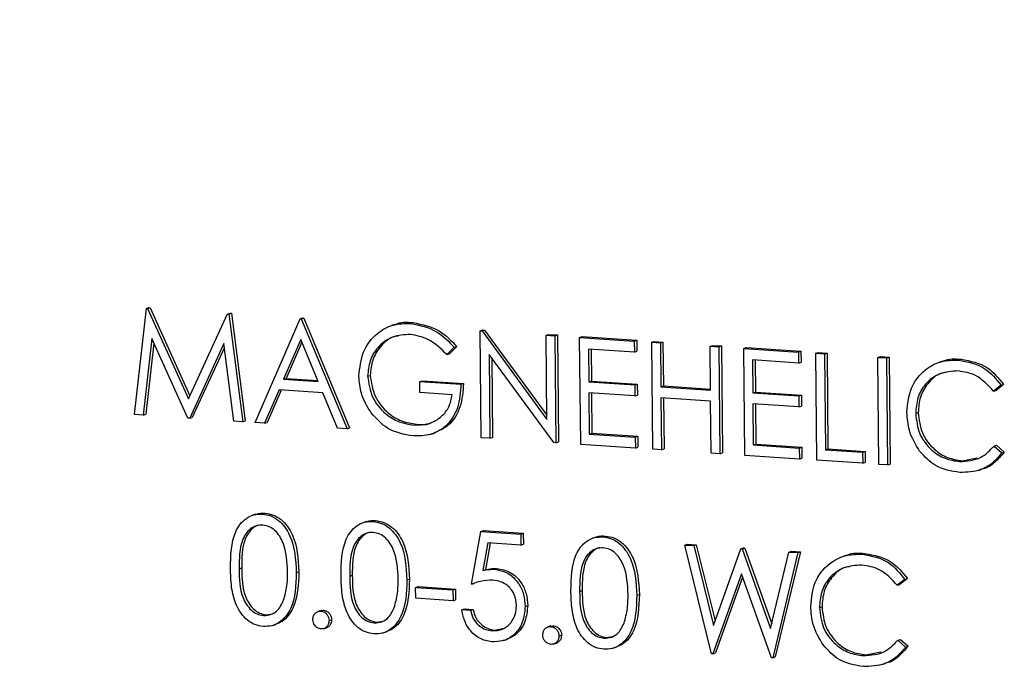
# Model space of a CAD drawing. Units: inches. Extents: x 0.3 to 10.6, y 0.4 to 8.2.
# Drawn here: x 9.2 to 9.2, y 7.5 to 7.5 of the extents above; entities that cross this region are included whole.
import ezdxf

# ---------------------------------------------------------------- set-up
doc = ezdxf.new("R2010")
doc.units = ezdxf.units.IN
doc.header["$MEASUREMENT"] = 0

msp = doc.modelspace()

# ---------------------------------------------------------------- linework, layer by layer
at = {"color": 7, "linetype": 'Continuous', "lineweight": 25}
for p, q in [((9.21948465, 7.48328299), (9.2198031, 7.4861546)), ((9.2198031, 7.4861546), (9.21987259, 7.48617674)), ((9.2198031, 7.4861546), (9.21983676, 7.48615235)), ((9.21983676, 7.48615235), (9.21990625, 7.48617449)), ((9.21983676, 7.48615235), (9.22094285, 7.48370467)), ((9.21987259, 7.48617674), (9.21990625, 7.48617449)), ((9.21990625, 7.48617449), (9.2209829, 7.48379194)), ((9.22094285, 7.48370467), (9.22200052, 7.48600759)), ((9.22200052, 7.48600759), (9.22207001, 7.48602973)), ((9.22200052, 7.48600759), (9.22203467, 7.4860053)), ((9.22203467, 7.4860053), (9.22210416, 7.48602745)), ((9.22203467, 7.4860053), (9.22241103, 7.48308721)), ((9.22207001, 7.48602973), (9.22210416, 7.48602745)), ((9.22210416, 7.48602745), (9.22248052, 7.48310935)), ((9.2227474, 7.4830647), (9.22396405, 7.48587623)), ((9.22396405, 7.48587623), (9.22403354, 7.48589837)), ((9.22396405, 7.48587623), (9.22399767, 7.48587398)), ((9.22399767, 7.48587398), (9.22406716, 7.48589612)), ((9.22399767, 7.48587398), (9.2252365, 7.48289818)), ((9.22403354, 7.48589837), (9.22406716, 7.48589612)), ((9.22406716, 7.48589612), (9.22530599, 7.48292032)), ((9.22652865, 7.48571822), (9.22644174, 7.48569053)), ((9.22695541, 7.48575027), (9.2270249, 7.48577242)), ((9.22884134, 7.48554992), (9.22891083, 7.48557207)), ((9.22886924, 7.48265514), (9.22884134, 7.48554992)), ((9.22884134, 7.48554992), (9.22889073, 7.48554662)), ((9.22889073, 7.48554662), (9.22896022, 7.48556876)), ((9.22889073, 7.48554662), (9.23064603, 7.48315229)), ((9.22891083, 7.48557207), (9.22896022, 7.48556876)), ((9.22896022, 7.48556876), (9.23064486, 7.48327081)), ((9.21995227, 7.48533794), (9.21972169, 7.48326713)), ((9.22092313, 7.48318675), (9.21995227, 7.48533794)), ((9.22398367, 7.48531105), (9.22351922, 7.48423699)), ((9.22445682, 7.48417427), (9.22398367, 7.48531105)), ((9.23062407, 7.48543066), (9.23069356, 7.4854528)), ((9.23062407, 7.48543066), (9.23085951, 7.4854149)), ((9.23064603, 7.48315229), (9.23062407, 7.48543066)), ((9.23069356, 7.4854528), (9.230929, 7.48543705)), ((9.23085951, 7.4854149), (9.230929, 7.48543705)), ((9.23085951, 7.4854149), (9.23088741, 7.48252012)), ((9.230929, 7.48543705), (9.2309569, 7.48254226)), ((9.23153225, 7.4853699), (9.23160174, 7.48539204)), ((9.23153225, 7.4853699), (9.23301227, 7.48527088)), ((9.23156015, 7.48247511), (9.23153225, 7.4853699)), ((9.23160174, 7.48539204), (9.23308176, 7.48529302)), ((9.23301227, 7.48527088), (9.23308176, 7.48529302)), ((9.23301227, 7.48527088), (9.23301513, 7.48497398)), ((9.23308176, 7.48529302), (9.23308462, 7.48499612)), ((9.22000603, 7.48521878), (9.21979118, 7.48328927)), ((9.22190324, 7.48520278), (9.22097622, 7.4831832)), ((9.22191622, 7.48510188), (9.22104571, 7.48320534)), ((9.22217454, 7.48310303), (9.22190324, 7.48520278)), ((9.22401304, 7.48524042), (9.22358871, 7.48425913)), ((9.22813974, 7.48510312), (9.22793996, 7.48490554)), ((9.22820923, 7.48512526), (9.22800945, 7.48492769)), ((9.22813974, 7.48510312), (9.22820923, 7.48512526)), ((9.23301513, 7.48497398), (9.23177058, 7.48505724)), ((9.23177058, 7.48505724), (9.23177916, 7.48416654)), ((9.23184033, 7.48505257), (9.23184865, 7.48418868)), ((9.23348317, 7.48523938), (9.23355266, 7.48526152)), ((9.23348317, 7.48523938), (9.23371864, 7.48522362)), ((9.23351107, 7.48234459), (9.23348317, 7.48523938)), ((9.23355266, 7.48526152), (9.23378813, 7.48524577)), ((9.23371864, 7.48522362), (9.23378813, 7.48524577)), ((9.23371864, 7.48522362), (9.23373008, 7.48403602)), ((9.23378813, 7.48524577), (9.23379957, 7.48405816)), ((9.23506409, 7.48513361), (9.23513358, 7.48515575)), ((9.23507554, 7.483946), (9.23506409, 7.48513361)), ((9.23506409, 7.48513361), (9.23529952, 7.48511786)), ((9.23513358, 7.48515575), (9.23536901, 7.48514)), ((9.23529952, 7.48511786), (9.23536901, 7.48514)), ((9.23529952, 7.48511786), (9.23532743, 7.48222307)), ((9.23536901, 7.48514), (9.23539692, 7.48224521)), ((9.23597227, 7.48507285), (9.23604176, 7.48509499)), ((9.23597227, 7.48507285), (9.23745229, 7.48497383)), ((9.23600017, 7.48217806), (9.23597227, 7.48507285)), ((9.23604176, 7.48509499), (9.23752178, 7.48499598)), ((9.22793996, 7.48490554), (9.22800945, 7.48492769)), ((9.23083382, 7.4825237), (9.22908277, 7.48491253)), ((9.22908277, 7.48491253), (9.22910468, 7.48263939)), ((9.2291534, 7.48481614), (9.22917417, 7.48266153)), ((9.23301513, 7.48497398), (9.23308462, 7.48499612)), ((9.23745515, 7.48467693), (9.2362106, 7.4847602)), ((9.2362106, 7.4847602), (9.23621918, 7.48386949)), ((9.23628035, 7.48475552), (9.23628867, 7.48389163)), ((9.23745229, 7.48497383), (9.23752178, 7.48499598)), ((9.23745229, 7.48497383), (9.23745515, 7.48467693)), ((9.23752178, 7.48499598), (9.23752464, 7.48469908)), ((9.23792319, 7.48494233), (9.23799268, 7.48496447)), ((9.23792319, 7.48494233), (9.23815865, 7.48492658)), ((9.23795109, 7.48204754), (9.23792319, 7.48494233)), ((9.23799268, 7.48496447), (9.23822814, 7.48494872)), ((9.23815865, 7.48492658), (9.23822814, 7.48494872)), ((9.23815865, 7.48492658), (9.23818369, 7.48232869)), ((9.23822814, 7.48494872), (9.23825318, 7.48235083)), ((9.23960501, 7.48482981), (9.2396745, 7.48485195)), ((9.23960501, 7.48482981), (9.23984045, 7.48481406)), ((9.23963291, 7.48193503), (9.23960501, 7.48482981)), ((9.2396745, 7.48485195), (9.23990994, 7.4848362)), ((9.23984045, 7.48481406), (9.23990994, 7.4848362)), ((9.23984045, 7.48481406), (9.23986835, 7.48191927)), ((9.23990994, 7.4848362), (9.23993784, 7.48194142)), ((9.2417896, 7.48475784), (9.24185909, 7.48477998)), ((9.23745515, 7.48467693), (9.23752464, 7.48469908)), ((9.24136036, 7.48472762), (9.24127345, 7.48469993)), ((9.22351922, 7.48423699), (9.22358871, 7.48425913)), ((9.22351922, 7.48423699), (9.22445682, 7.48417427)), ((9.22358871, 7.48425913), (9.22444534, 7.48420182)), ((9.22579423, 7.48432007), (9.22586372, 7.48434221)), ((9.22339435, 7.48394864), (9.22300441, 7.48304751)), ((9.22345258, 7.48394473), (9.2230739, 7.48306965)), ((9.22458374, 7.48386907), (9.22339435, 7.48394864)), ((9.22720745, 7.48417569), (9.22727694, 7.48419783)), ((9.22721031, 7.48387879), (9.22720745, 7.48417569)), ((9.22720745, 7.48417569), (9.22831747, 7.48410142)), ((9.22727694, 7.48419783), (9.22838696, 7.48412357)), ((9.22831747, 7.48410142), (9.22838696, 7.48412357)), ((9.23177916, 7.48416654), (9.23184865, 7.48418868)), ((9.23177916, 7.48416654), (9.23302371, 7.48408328)), ((9.23184865, 7.48418868), (9.2330932, 7.48410542)), ((9.23302371, 7.48408328), (9.2330932, 7.48410542)), ((9.23302371, 7.48408328), (9.23302658, 7.48378637)), ((9.2330932, 7.48410542), (9.23309607, 7.48380852)), ((9.23373008, 7.48403602), (9.23379957, 7.48405816)), ((9.23373008, 7.48403602), (9.23507554, 7.483946)), ((9.23379957, 7.48405816), (9.23507525, 7.48397281)), ((9.24294013, 7.48407586), (9.24273579, 7.48391567)), ((9.24273579, 7.48391567), (9.24280528, 7.48393782)), ((9.24300962, 7.484098), (9.24280528, 7.48393782)), ((9.24294013, 7.48407586), (9.24300962, 7.484098)), ((9.22498054, 7.4829153), (9.22458374, 7.48386907)), ((9.22808486, 7.48382028), (9.22721031, 7.48387879)), ((9.23302658, 7.48378637), (9.23178203, 7.48386964)), ((9.23178203, 7.48386964), (9.23179276, 7.48275626)), ((9.23185177, 7.48386496), (9.23186225, 7.4827784)), ((9.23302658, 7.48378637), (9.23309607, 7.48380852)), ((9.2350784, 7.4836491), (9.23373294, 7.48373912)), ((9.23373294, 7.48373912), (9.23374654, 7.48232884)), ((9.23380269, 7.48373444), (9.23381603, 7.48235098)), ((9.23621918, 7.48386949), (9.23628867, 7.48389163)), ((9.23621918, 7.48386949), (9.23746373, 7.48378623)), ((9.23628867, 7.48389163), (9.23753322, 7.48380837)), ((9.23746373, 7.48378623), (9.23753322, 7.48380837)), ((9.23746373, 7.48378623), (9.23746659, 7.48348933)), ((9.23753322, 7.48380837), (9.23753608, 7.48351147)), ((9.23509199, 7.48223882), (9.2350784, 7.4836491)), ((9.23746659, 7.48348933), (9.23622204, 7.48357259)), ((9.23622204, 7.48357259), (9.23623277, 7.48245921)), ((9.23629179, 7.48356791), (9.23630226, 7.48248135)), ((9.23746659, 7.48348933), (9.23753608, 7.48351147)), ((9.21972169, 7.48326713), (9.21948465, 7.48328299)), ((9.21972169, 7.48326713), (9.21979118, 7.48328927)), ((9.22097622, 7.4831832), (9.22092313, 7.48318675)), ((9.22097622, 7.4831832), (9.22104571, 7.48320534)), ((9.24062807, 7.48331201), (9.24069756, 7.48333415)), ((9.22241103, 7.48308721), (9.22217454, 7.48310303)), ((9.22241103, 7.48308721), (9.22248052, 7.48310935)), ((9.22300441, 7.48304751), (9.2227474, 7.4830647)), ((9.22300441, 7.48304751), (9.2230739, 7.48306965)), ((9.2252365, 7.48289818), (9.22498054, 7.4829153)), ((9.2252365, 7.48289818), (9.22530599, 7.48292032)), ((9.22704966, 7.4829994), (9.22711915, 7.48302155)), ((9.22751579, 7.48275301), (9.22760271, 7.48278071)), ((9.22910468, 7.48263939), (9.22886924, 7.48265514)), ((9.22910468, 7.48263939), (9.22917417, 7.48266153)), ((9.23179276, 7.48275626), (9.23186225, 7.4827784)), ((9.23179276, 7.48275626), (9.23303731, 7.48267299)), ((9.23186225, 7.4827784), (9.2331068, 7.48269514)), ((9.23303731, 7.48267299), (9.2331068, 7.48269514)), ((9.23303731, 7.48267299), (9.23304017, 7.48237609)), ((9.2331068, 7.48269514), (9.23310966, 7.48239824)), ((9.23088741, 7.48252012), (9.23083382, 7.4825237)), ((9.23088741, 7.48252012), (9.2309569, 7.48254226)), ((9.23304017, 7.48237609), (9.23156015, 7.48247511)), ((9.23304017, 7.48237609), (9.23310966, 7.48239824)), ((9.23374654, 7.48232884), (9.23351107, 7.48234459)), ((9.23374654, 7.48232884), (9.23381603, 7.48235098)), ((9.23623277, 7.48245921), (9.23630226, 7.48248135)), ((9.23623277, 7.48245921), (9.23747732, 7.48237595)), ((9.23630226, 7.48248135), (9.23754681, 7.48239809)), ((9.23747732, 7.48237595), (9.23754681, 7.48239809)), ((9.23747732, 7.48237595), (9.23748019, 7.48207905)), ((9.23754681, 7.48239809), (9.23754968, 7.48210119)), ((9.23818369, 7.48232869), (9.23825318, 7.48235083)), ((9.23825318, 7.48235083), (9.23926227, 7.48228332)), ((9.2427501, 7.48243117), (9.24281959, 7.48245331)), ((9.2427501, 7.48243117), (9.24295777, 7.48224516)), ((9.24281959, 7.48245331), (9.24302726, 7.4822673)), ((9.23532743, 7.48222307), (9.23509199, 7.48223882)), ((9.23532743, 7.48222307), (9.23539692, 7.48224521)), ((9.23748019, 7.48207905), (9.23600017, 7.48217806)), ((9.23748019, 7.48207905), (9.23754968, 7.48210119)), ((9.23818369, 7.48232869), (9.23919278, 7.48226118)), ((9.23919278, 7.48226118), (9.23926227, 7.48228332)), ((9.23919278, 7.48226118), (9.23919564, 7.48196428)), ((9.23926227, 7.48228332), (9.23926513, 7.48198642)), ((9.24188713, 7.48203354), (9.2422883, 7.4821147)), ((9.24295777, 7.48224516), (9.24302726, 7.4822673)), ((9.23919564, 7.48196428), (9.23795109, 7.48204754)), ((9.23919564, 7.48196428), (9.23926513, 7.48198642)), ((9.23986835, 7.48191927), (9.23963291, 7.48193503)), ((9.23986835, 7.48191927), (9.23993784, 7.48194142)), ((9.24181764, 7.48201139), (9.24188713, 7.48203354)), ((9.24231808, 7.48176808), (9.24240499, 7.48179578)), ((9.2227638, 7.48058438), (9.22267689, 7.48055669)), ((9.22294195, 7.48058981), (9.22301144, 7.48061195)), ((9.22575743, 7.4803841), (9.22567052, 7.48035641)), ((9.22593561, 7.48038953), (9.2260051, 7.48041167)), ((9.2286049, 7.47869031), (9.22886004, 7.4801197)), ((9.22886004, 7.4801197), (9.22892953, 7.48014184)), ((9.22886004, 7.4801197), (9.22993644, 7.48004769)), ((9.22892953, 7.48014184), (9.23000593, 7.48006983)), ((9.22993644, 7.48004769), (9.23000593, 7.48006983)), ((9.22993644, 7.48004769), (9.2299393, 7.47975079)), ((9.23000593, 7.48006983), (9.23000879, 7.47977293)), ((9.23198018, 7.47996779), (9.23189327, 7.4799401)), ((9.23215833, 7.47997322), (9.23222782, 7.47999536)), ((9.22904685, 7.4798105), (9.22891283, 7.47905856)), ((9.22911164, 7.47980615), (9.22898232, 7.47908071)), ((9.2299393, 7.47975079), (9.22904685, 7.4798105)), ((9.2299393, 7.47975079), (9.23000879, 7.47977293)), ((9.23437643, 7.47975065), (9.23444592, 7.47977279)), ((9.23437643, 7.47975065), (9.23461977, 7.47973437)), ((9.23510229, 7.47680916), (9.23437643, 7.47975065)), ((9.23444592, 7.47977279), (9.23468926, 7.47975651)), ((9.23461977, 7.47973437), (9.23468926, 7.47975651)), ((9.23461977, 7.47973437), (9.23515372, 7.47757705)), ((9.23468926, 7.47975651), (9.23519808, 7.47770075)), ((9.23589693, 7.47964892), (9.23596642, 7.47967106)), ((9.23593108, 7.47964664), (9.23600057, 7.47966878)), ((9.23596642, 7.47967106), (9.23600057, 7.47966878)), ((9.23600057, 7.47966878), (9.23673189, 7.47761799)), ((9.23515372, 7.47757705), (9.23589693, 7.47964892)), ((9.23589693, 7.47964892), (9.23593108, 7.47964664)), ((9.23593108, 7.47964664), (9.23670085, 7.47748803)), ((9.23670085, 7.47748803), (9.23719664, 7.47956197)), ((9.23743736, 7.47954586), (9.23675785, 7.4766984)), ((9.23750685, 7.479568), (9.23682734, 7.47672055)), ((9.23719664, 7.47956197), (9.23726613, 7.47958411)), ((9.23719664, 7.47956197), (9.23743736, 7.47954586)), ((9.23726613, 7.47958411), (9.23750685, 7.479568)), ((9.23743736, 7.47954586), (9.23750685, 7.479568)), ((9.23875543, 7.47947293), (9.23866852, 7.47944523)), ((9.23918467, 7.47950314), (9.23925416, 7.47952528)), ((9.22231491, 7.47911113), (9.2223844, 7.47913327)), ((9.22386218, 7.47900645), (9.22393167, 7.47902859)), ((9.22530853, 7.47891085), (9.22537802, 7.47893299)), ((9.22891283, 7.47905856), (9.22898232, 7.47908071)), ((9.22922131, 7.47909414), (9.2292908, 7.47911628)), ((9.23591347, 7.47896747), (9.23513594, 7.47680691)), ((9.2359441, 7.47888169), (9.23520543, 7.47682905)), ((9.23672419, 7.47670066), (9.23591347, 7.47896747)), ((9.22685584, 7.47880617), (9.22692533, 7.47882831)), ((9.22709305, 7.47860602), (9.22716254, 7.47862816)), ((9.22709305, 7.47860602), (9.22810217, 7.4785385)), ((9.22709591, 7.47830912), (9.22709305, 7.47860602)), ((9.22716254, 7.47862816), (9.22817166, 7.47856065)), ((9.2286049, 7.47869031), (9.22867439, 7.47871245)), ((9.2403352, 7.47882116), (9.24013087, 7.47866098)), ((9.24013087, 7.47866098), (9.24020036, 7.47868312)), ((9.24040469, 7.4788433), (9.24020036, 7.47868312)), ((9.2403352, 7.47882116), (9.24040469, 7.4788433)), ((9.22810217, 7.4785385), (9.22817166, 7.47856065)), ((9.22810217, 7.4785385), (9.22810503, 7.4782416)), ((9.22817166, 7.47856065), (9.22817452, 7.47826374)), ((9.23153128, 7.47849453), (9.23160077, 7.47851667)), ((9.23307859, 7.47838985), (9.23314808, 7.478412)), ((9.22810503, 7.4782416), (9.22709591, 7.47830912)), ((9.22810503, 7.4782416), (9.22817452, 7.47826374)), ((9.23005613, 7.47809194), (9.23012562, 7.47811409)), ((9.23802315, 7.47805732), (9.23809264, 7.47807946)), ((9.2229763, 7.47784295), (9.22304579, 7.47786509)), ((9.22304579, 7.47786509), (9.22321662, 7.4778927)), ((9.22453224, 7.47797821), (9.22444533, 7.47795052)), ((9.22452356, 7.47797533), (9.22459722, 7.47798383)), ((9.22452773, 7.47796169), (9.22459722, 7.47798383)), ((9.22834261, 7.47800318), (9.2284121, 7.47802532)), ((9.22834261, 7.47800318), (9.22857808, 7.47798742)), ((9.2284121, 7.47802532), (9.22864757, 7.47800957)), ((9.22857808, 7.47798742), (9.22864757, 7.47800957)), ((9.22321763, 7.4775728), (9.22330454, 7.4776005)), ((9.22474871, 7.47770583), (9.2248182, 7.47772797)), ((9.22596996, 7.47764267), (9.22603945, 7.47766481)), ((9.22603945, 7.47766481), (9.22621025, 7.47769242)), ((9.23075499, 7.4775619), (9.23066808, 7.4775342)), ((9.23074628, 7.47755902), (9.23081997, 7.47756752)), ((9.23075048, 7.47754538), (9.23081997, 7.47756752)), ((9.22459588, 7.4774846), (9.22468279, 7.47751229)), ((9.22621128, 7.47737252), (9.2262982, 7.47740022)), ((9.22916175, 7.47742913), (9.22923124, 7.47745127)), ((9.22923124, 7.47745127), (9.22945061, 7.47748849)), ((9.23097146, 7.47728951), (9.23104095, 7.47731166)), ((9.2322622, 7.47724849), (9.232433, 7.47727611)), ((9.22947028, 7.4771653), (9.2295572, 7.47719299)), ((9.23081863, 7.47706828), (9.23090554, 7.47709598)), ((9.23219271, 7.47722635), (9.2322622, 7.47724849)), ((9.24014517, 7.47717647), (9.24021466, 7.47719861)), ((9.24014517, 7.47717647), (9.24035285, 7.47699046)), ((9.24021466, 7.47719861), (9.24042234, 7.47701261)), ((9.24035285, 7.47699046), (9.24042234, 7.47701261)), ((9.23243403, 7.47695621), (9.23252095, 7.4769839)), ((9.23513594, 7.47680691), (9.23510229, 7.47680916)), ((9.23513594, 7.47680691), (9.23520543, 7.47682905)), ((9.23921272, 7.4767567), (9.23928221, 7.47677884)), ((9.23928221, 7.47677884), (9.23968337, 7.47686001)), ((9.23675785, 7.4766984), (9.23672419, 7.47670066)), ((9.23675785, 7.4766984), (9.23682734, 7.47672055)), ((9.23971315, 7.47651339), (9.23980006, 7.47654108))]:
    msp.add_line(p, q, dxfattribs=at)
for points, knots in [([(9.21061081, 7.52653141), (9.2106022, 7.52652527), (9.20994153, 7.52605442), (9.20872525, 7.5249715), (9.20698249, 7.52327946), (9.20537834, 7.52142484), (9.20390503, 7.51944226), (9.20257484, 7.51733533), (9.20139362, 7.51511701), (9.2003679, 7.51279842), (9.19950319, 7.51039192), (9.19880401, 7.50791019), (9.19827416, 7.50536636), (9.19791639, 7.50277384), (9.19773268, 7.50014634), (9.19772398, 7.49749778), (9.19789035, 7.49484211), (9.198231, 7.49219341), (9.19874391, 7.48956558), (9.19942669, 7.48697256), (9.20027557, 7.484428), (9.20128619, 7.48194537), (9.20245313, 7.47953772), (9.20377044, 7.47721787), (9.20523105, 7.47499801), (9.20682741, 7.47288995), (9.20855102, 7.47090482), (9.21039292, 7.46905322), (9.21234327, 7.46734492), (9.21439185, 7.46578913), (9.21652775, 7.46439397), (9.21873966, 7.46316712), (9.2210158, 7.46211461), (9.22334404, 7.46124345), (9.225712, 7.46055312), (9.22810687, 7.46006617), (9.22993163, 7.4597998), (9.23095276, 7.45975867), (9.23117055, 7.45974989)], [0, 0, 0, 0, 0.000383575, 0.029445073, 0.058518174, 0.087604489, 0.116705022, 0.145819517, 0.174948276, 0.204090304, 0.233244378, 0.262409315, 0.291583969, 0.32076667, 0.349956313, 0.37915166, 0.408351764, 0.437555575, 0.466762469, 0.495971896, 0.52518308, 0.554395454, 0.58360833, 0.612821278, 0.642033557, 0.671244199, 0.70045261, 0.729657675, 0.758857755, 0.788052022, 0.817238105, 0.846415484, 0.875581486, 0.904734791, 0.933874519, 0.962998956, 0.992108271, 1, 1, 1, 1]), ([(9.22555891, 7.48432422), (9.22558258, 7.48454938), (9.22562991, 7.48499962), (9.2260025, 7.48548327), (9.22647024, 7.48573966), (9.22679363, 7.48574673), (9.22695541, 7.48575027)], [0, 0, 0, 0, 0.27958685, 0.55906509, 0.77940722, 1, 1, 1, 1]), ([(9.22652242, 7.48571029), (9.22653119, 7.48571506), (9.22668018, 7.4857962), (9.22685777, 7.48578394), (9.2270249, 7.48577242)], [0, 0, 0, 0, 0.05886975, 1, 1, 1, 1]), ([(9.22695541, 7.48575027), (9.22720545, 7.48569927), (9.22765307, 7.48560796), (9.2279907, 7.48525772), (9.22813974, 7.48510312)], [0, 0, 0, 0, 0.55857592, 1, 1, 1, 1]), ([(9.2270249, 7.48577242), (9.22727494, 7.48572141), (9.22772256, 7.4856301), (9.22806019, 7.48527986), (9.22820923, 7.48512526)], [0, 0, 0, 0, 0.55857592, 1, 1, 1, 1]), ([(9.22695039, 7.4854539), (9.22678465, 7.4854427), (9.22645325, 7.48542032), (9.22606864, 7.48513722), (9.2258343, 7.48474929), (9.22580758, 7.48446311), (9.22579423, 7.48432007)], [0, 0, 0, 0, 0.279847589, 0.559559173, 0.779849069, 1, 1, 1, 1]), ([(9.22662787, 7.48541214), (9.22659713, 7.48540813), (9.2264038, 7.48538293), (9.22614034, 7.48515217), (9.22590329, 7.48477304), (9.22587691, 7.48448579), (9.22586372, 7.48434221)], [0, 0, 0, 0, 0.068413, 0.43024706, 0.71521341, 1, 1, 1, 1]), ([(9.22793996, 7.48490554), (9.22777633, 7.48506361), (9.22748404, 7.48534596), (9.22711349, 7.48542091), (9.22695039, 7.4854539)], [0, 0, 0, 0, 0.55984001, 1, 1, 1, 1]), ([(9.24039242, 7.48334748), (9.2404142, 7.48357277), (9.24045776, 7.48402341), (9.24084108, 7.48449442), (9.24130552, 7.48475066), (9.24162816, 7.48475544), (9.2417896, 7.48475784)], [0, 0, 0, 0, 0.27951427, 0.55908296, 0.77938287, 1, 1, 1, 1]), ([(9.24135446, 7.484719), (9.2413644, 7.48472438), (9.24151421, 7.48480558), (9.24169256, 7.48479234), (9.24185909, 7.48477998)], [0, 0, 0, 0, 0.06633648, 1, 1, 1, 1]), ([(9.2417896, 7.48475784), (9.2420418, 7.48471023), (9.24249255, 7.48462515), (9.24280327, 7.48424382), (9.24294013, 7.48407586)], [0, 0, 0, 0, 0.55952987, 1, 1, 1, 1]), ([(9.24185909, 7.48477998), (9.24211129, 7.48473237), (9.24256204, 7.48464729), (9.24287276, 7.48426596), (9.24300962, 7.484098)], [0, 0, 0, 0, 0.55952987, 1, 1, 1, 1]), ([(9.22588994, 7.48332734), (9.22578479, 7.48349978), (9.22559679, 7.48380809), (9.22557049, 7.48416635), (9.22555891, 7.48432422)], [0, 0, 0, 0, 0.559314515, 1, 1, 1, 1]), ([(9.22579423, 7.48432007), (9.22582292, 7.48412691), (9.22588033, 7.48374025), (9.22623241, 7.48331245), (9.22663904, 7.4830627), (9.22691276, 7.48302051), (9.22704966, 7.4829994)], [0, 0, 0, 0, 0.27906217, 0.558593, 0.77923565, 1, 1, 1, 1]), ([(9.22586372, 7.48434221), (9.22589241, 7.48414905), (9.22594982, 7.4837624), (9.2263019, 7.48333459), (9.22670853, 7.48308485), (9.22698225, 7.48304265), (9.22711915, 7.48302155)], [0, 0, 0, 0, 0.27906217, 0.558593, 0.77923565, 1, 1, 1, 1]), ([(9.24177775, 7.48446192), (9.2416104, 7.48445198), (9.24127582, 7.48443211), (9.24088817, 7.48414406), (9.24065966, 7.48374645), (9.2406386, 7.48345686), (9.24062807, 7.48331201)], [0, 0, 0, 0, 0.279860085, 0.559520888, 0.779686627, 1, 1, 1, 1]), ([(9.24143758, 7.48441978), (9.24141126, 7.48441642), (9.24122103, 7.48439215), (9.24096005, 7.48415829), (9.24072861, 7.48377037), (9.24070792, 7.48347959), (9.24069756, 7.48333415)], [0, 0, 0, 0, 0.05868335, 0.42423644, 0.71202173, 1, 1, 1, 1]), ([(9.24273579, 7.48391567), (9.24258237, 7.48408176), (9.24230763, 7.48437918), (9.24194006, 7.48443658), (9.24177775, 7.48446192)], [0, 0, 0, 0, 0.5584241, 1, 1, 1, 1]), ([(9.22831747, 7.48410142), (9.22830341, 7.48388392), (9.22827535, 7.48344995), (9.22794836, 7.482956), (9.22749759, 7.48270782), (9.22718737, 7.48270519), (9.22703203, 7.48270387)], [0, 0, 0, 0, 0.28035135, 0.55936303, 0.7793615, 1, 1, 1, 1]), ([(9.22838696, 7.48412357), (9.22837251, 7.48390744), (9.22834368, 7.48347623), (9.22802925, 7.48297454), (9.22772055, 7.48284088), (9.22759068, 7.48278466)], [0, 0, 0, 0, 0.3679199, 0.73408167, 1, 1, 1, 1]), ([(9.22704966, 7.4829994), (9.22718493, 7.48300179), (9.22745518, 7.48300655), (9.22778552, 7.4831996), (9.22801297, 7.48348169), (9.2280609, 7.48370741), (9.22808486, 7.48382028)], [0, 0, 0, 0, 0.28026001, 0.55990923, 0.77994729, 1, 1, 1, 1]), ([(9.22703203, 7.48270387), (9.22678675, 7.48274492), (9.22634844, 7.48281826), (9.22603012, 7.48317169), (9.22588994, 7.48332734)], [0, 0, 0, 0, 0.55960293, 1, 1, 1, 1]), ([(9.24073506, 7.48229302), (9.24062483, 7.48247561), (9.24042764, 7.48280223), (9.2404032, 7.48318062), (9.24039242, 7.48334748)], [0, 0, 0, 0, 0.55903154, 1, 1, 1, 1]), ([(9.24062807, 7.48331201), (9.24064988, 7.48312343), (9.24069351, 7.48274624), (9.24102614, 7.48232062), (9.24141811, 7.48206895), (9.2416844, 7.48203059), (9.24181764, 7.48201139)], [0, 0, 0, 0, 0.27943746, 0.55892701, 0.77929663, 1, 1, 1, 1]), ([(9.24069756, 7.48333415), (9.24071937, 7.48314558), (9.240763, 7.48276838), (9.24109563, 7.48234276), (9.2414876, 7.48209109), (9.24175389, 7.48205273), (9.24188713, 7.48203354)], [0, 0, 0, 0, 0.27943746, 0.55892701, 0.77929663, 1, 1, 1, 1]), ([(9.22711915, 7.48302155), (9.22725979, 7.48300965), (9.22740419, 7.48299743), (9.22752287, 7.48306573), (9.22752597, 7.48306751)], [0, 0, 0, 0, 0.97392469, 1, 1, 1, 1]), ([(9.24181764, 7.48201139), (9.24202026, 7.48202513), (9.24238286, 7.48204972), (9.24263767, 7.48231439), (9.2427501, 7.48243117)], [0, 0, 0, 0, 0.55878139, 1, 1, 1, 1]), ([(9.24182208, 7.48171439), (9.24158981, 7.48175159), (9.24117489, 7.48181805), (9.24086949, 7.48214785), (9.24073506, 7.48229302)], [0, 0, 0, 0, 0.5598075, 1, 1, 1, 1]), ([(9.24295777, 7.48224516), (9.24287787, 7.48214834), (9.24271805, 7.48195472), (9.24233139, 7.48173474), (9.24201512, 7.4817221), (9.24182208, 7.48171439)], [0, 0, 0, 0, 0.28040127, 0.56078584, 1, 1, 1, 1]), ([(9.24302726, 7.4822673), (9.24294672, 7.48217294), (9.24278562, 7.48198422), (9.24255697, 7.48182354), (9.24241504, 7.48180772), (9.24239409, 7.48180538)], [0, 0, 0, 0, 0.46018657, 0.92034572, 1, 1, 1, 1]), ([(9.22207945, 7.47912572), (9.22208627, 7.47947069), (9.2220948, 7.47990246), (9.22233511, 7.48032093), (9.22250376, 7.48048229), (9.22271209, 7.48058454), (9.22286534, 7.48058806), (9.22294195, 7.48058981)], [0, 0, 0, 0, 0.49869975, 0.6241721, 0.74946099, 0.87475136, 1, 1, 1, 1]), ([(9.22275694, 7.48057733), (9.2227663, 7.48058193), (9.22284366, 7.48062), (9.22293295, 7.48061572), (9.22301144, 7.48061195)], [0, 0, 0, 0, 0.12100824, 1, 1, 1, 1]), ([(9.22294195, 7.48058981), (9.22301924, 7.48057783), (9.22317382, 7.48055386), (9.22345676, 7.48038393), (9.22381603, 7.47987727), (9.22384372, 7.47935487), (9.22386218, 7.47900645)], [0, 0, 0, 0, 0.12560121, 0.25119331, 0.50057769, 1, 1, 1, 1]), ([(9.22301144, 7.48061195), (9.22308873, 7.48059997), (9.22324331, 7.480576), (9.22352625, 7.48040608), (9.22388552, 7.47989942), (9.22391321, 7.47937701), (9.22393167, 7.47902859)], [0, 0, 0, 0, 0.12560121, 0.25119331, 0.50057769, 1, 1, 1, 1]), ([(9.2229527, 7.48029238), (9.22289262, 7.48028979), (9.22277241, 7.48028458), (9.22261386, 7.48019347), (9.2224879, 7.48005965), (9.22231772, 7.4797187), (9.22231616, 7.47938103), (9.22231491, 7.47911113)], [0, 0, 0, 0, 0.12513005, 0.25041153, 0.37551785, 0.50084469, 1, 1, 1, 1]), ([(9.22285146, 7.48029358), (9.2228495, 7.48029335), (9.22278853, 7.48028615), (9.22268439, 7.48021165), (9.22255712, 7.48008281), (9.22238753, 7.47973963), (9.22238579, 7.47940263), (9.2223844, 7.47913327)], [0, 0, 0, 0, 0.00472982, 0.14725264, 0.28957617, 0.43215058, 1, 1, 1, 1]), ([(9.2236267, 7.47902336), (9.22361441, 7.4792928), (9.22359599, 7.47969636), (9.2233466, 7.48011072), (9.22313306, 7.48025941), (9.22301279, 7.4802814), (9.2229527, 7.48029238)], [0, 0, 0, 0, 0.50006744, 0.74901877, 0.87459413, 1, 1, 1, 1]), ([(9.22507311, 7.47892544), (9.22507993, 7.47927041), (9.22508846, 7.47970218), (9.22532876, 7.48012064), (9.22549741, 7.480282), (9.22570573, 7.48038427), (9.22585899, 7.48038778), (9.22593561, 7.48038953)], [0, 0, 0, 0, 0.498698959, 0.624171102, 0.749459801, 0.874733792, 1, 1, 1, 1]), ([(9.2257506, 7.48037705), (9.22575995, 7.48038165), (9.22583729, 7.48041976), (9.22592659, 7.48041546), (9.2260051, 7.48041167)], [0, 0, 0, 0, 0.120893364, 1, 1, 1, 1]), ([(9.22593561, 7.48038953), (9.2260129, 7.48037755), (9.22616748, 7.48035358), (9.22645042, 7.48018365), (9.22680969, 7.47967699), (9.22683738, 7.47915459), (9.22685584, 7.47880617)], [0, 0, 0, 0, 0.12560121, 0.25119331, 0.50057769, 1, 1, 1, 1]), ([(9.2260051, 7.48041167), (9.22608239, 7.48039969), (9.22623697, 7.48037572), (9.22651991, 7.48020579), (9.22687918, 7.47969913), (9.22690687, 7.47917673), (9.22692533, 7.47882831)], [0, 0, 0, 0, 0.12560121, 0.25119331, 0.50057769, 1, 1, 1, 1]), ([(9.22594635, 7.4800921), (9.22588627, 7.48008951), (9.22576604, 7.48008431), (9.22560748, 7.4799932), (9.22548156, 7.47985934), (9.2253113, 7.47951846), (9.22530976, 7.47918077), (9.22530853, 7.47891085)], [0, 0, 0, 0, 0.125150386, 0.250429651, 0.375517694, 0.500853538, 1, 1, 1, 1]), ([(9.22584511, 7.4800933), (9.22584314, 7.48009307), (9.22578215, 7.48008593), (9.22567801, 7.48001136), (9.22555079, 7.47988251), (9.22538111, 7.47953938), (9.22537939, 7.47920236), (9.22537802, 7.47893299)], [0, 0, 0, 0, 0.00475539, 0.14727533, 0.28957773, 0.43216203, 1, 1, 1, 1]), ([(9.22662036, 7.47882308), (9.22660804, 7.47909251), (9.2265896, 7.47949605), (9.22634026, 7.47991046), (9.2261267, 7.48005912), (9.22600644, 7.48008111), (9.22594635, 7.4800921)], [0, 0, 0, 0, 0.50007738, 0.74901816, 0.87461518, 1, 1, 1, 1]), ([(9.23129586, 7.47850912), (9.23130268, 7.4788541), (9.23131121, 7.47928587), (9.23155151, 7.47970433), (9.23172016, 7.47986568), (9.23192847, 7.47996795), (9.23208171, 7.47997146), (9.23215833, 7.47997322)], [0, 0, 0, 0, 0.49870782, 0.62418219, 0.74947312, 0.87474933, 1, 1, 1, 1]), ([(9.23197334, 7.47996073), (9.23198269, 7.47996534), (9.23206003, 7.48000344), (9.23214932, 7.47999914), (9.23222782, 7.47999536)], [0, 0, 0, 0, 0.12090844, 1, 1, 1, 1]), ([(9.23215833, 7.47997322), (9.23223562, 7.47996123), (9.2323902, 7.47993726), (9.23267317, 7.47976736), (9.23303244, 7.47926067), (9.23306012, 7.47873827), (9.23307859, 7.47838985)], [0, 0, 0, 0, 0.125599178, 0.251205412, 0.500585766, 1, 1, 1, 1]), ([(9.23222782, 7.47999536), (9.23230511, 7.47998337), (9.23245969, 7.4799594), (9.23274266, 7.4797895), (9.23310193, 7.47928281), (9.23312961, 7.47876041), (9.23314808, 7.478412)], [0, 0, 0, 0, 0.125599178, 0.251205412, 0.500585766, 1, 1, 1, 1]), ([(9.2321691, 7.47967579), (9.23210902, 7.47967319), (9.23198879, 7.47966799), (9.23183023, 7.47957688), (9.23170431, 7.47944303), (9.23153405, 7.47910215), (9.23153251, 7.47876445), (9.23153128, 7.47849453)], [0, 0, 0, 0, 0.125150386, 0.250429651, 0.375517694, 0.500853538, 1, 1, 1, 1]), ([(9.23206786, 7.47967698), (9.23206589, 7.47967675), (9.2320049, 7.47966962), (9.23190076, 7.47959504), (9.23177354, 7.47946619), (9.23160386, 7.47912307), (9.23160214, 7.47878605), (9.23160077, 7.47851667)], [0, 0, 0, 0, 0.00475539, 0.14727533, 0.28957773, 0.43216203, 1, 1, 1, 1]), ([(9.23284311, 7.47840677), (9.2328308, 7.4786762), (9.23281236, 7.47907976), (9.23256298, 7.47949412), (9.23234944, 7.47964281), (9.23222919, 7.4796648), (9.2321691, 7.47967579)], [0, 0, 0, 0, 0.50008061, 0.74903664, 0.87461437, 1, 1, 1, 1]), ([(9.23778752, 7.47809278), (9.23780929, 7.47831808), (9.23785283, 7.47876872), (9.23823616, 7.47923972), (9.2387006, 7.47949597), (9.23902324, 7.47950075), (9.23918467, 7.47950314)], [0, 0, 0, 0, 0.27951063, 0.55908074, 0.77938176, 1, 1, 1, 1]), ([(9.23874953, 7.4794643), (9.23875947, 7.47946969), (9.23890928, 7.47955088), (9.23908764, 7.47953764), (9.23925416, 7.47952528)], [0, 0, 0, 0, 0.06633648, 1, 1, 1, 1]), ([(9.23918467, 7.47950314), (9.23943688, 7.47945554), (9.23988762, 7.47937045), (9.24019834, 7.47898912), (9.2403352, 7.47882116)], [0, 0, 0, 0, 0.55952987, 1, 1, 1, 1]), ([(9.23925416, 7.47952528), (9.23950637, 7.47947768), (9.23995711, 7.4793926), (9.24026783, 7.47901127), (9.24040469, 7.4788433)], [0, 0, 0, 0, 0.55952987, 1, 1, 1, 1]), ([(9.23917282, 7.47920723), (9.23900549, 7.47919728), (9.23867091, 7.4791774), (9.23828325, 7.47888938), (9.23805473, 7.47849175), (9.23803368, 7.47820216), (9.23802315, 7.47805732)], [0, 0, 0, 0, 0.27984289, 0.55951955, 0.77968596, 1, 1, 1, 1]), ([(9.23883265, 7.47916508), (9.23880635, 7.47916172), (9.23861613, 7.47913743), (9.23835512, 7.47890361), (9.23812369, 7.47851567), (9.23810299, 7.47822489), (9.23809264, 7.47807946)], [0, 0, 0, 0, 0.05865999, 0.42423415, 0.71202058, 1, 1, 1, 1]), ([(9.24013087, 7.47866098), (9.23997744, 7.47882706), (9.2397027, 7.47912449), (9.23933513, 7.47918188), (9.23917282, 7.47920723)], [0, 0, 0, 0, 0.5584241, 1, 1, 1, 1]), ([(9.22297129, 7.47754658), (9.22289465, 7.47755856), (9.22274139, 7.47758251), (9.22246123, 7.47775308), (9.22221213, 7.47811474), (9.22209589, 7.47861913), (9.22208494, 7.47895666), (9.22207945, 7.47912572)], [0, 0, 0, 0, 0.12518972, 0.25035211, 0.49877758, 0.74894593, 1, 1, 1, 1]), ([(9.22231491, 7.47911113), (9.22231944, 7.47884039), (9.22232623, 7.47843503), (9.22258197, 7.47802301), (9.22279602, 7.47787637), (9.22291623, 7.47785409), (9.2229763, 7.47784295)], [0, 0, 0, 0, 0.50029197, 0.74908098, 0.87459554, 1, 1, 1, 1]), ([(9.2223844, 7.47913327), (9.22238893, 7.47886254), (9.22239572, 7.47845717), (9.22265146, 7.47804515), (9.22286551, 7.47789851), (9.22298572, 7.47787623), (9.22304579, 7.47786509)], [0, 0, 0, 0, 0.50029197, 0.74908098, 0.87459554, 1, 1, 1, 1]), ([(9.22386218, 7.47900645), (9.22385086, 7.47866001), (9.2238339, 7.4781406), (9.22348187, 7.47768455), (9.22320258, 7.47755177), (9.22304838, 7.47754831), (9.22297129, 7.47754658)], [0, 0, 0, 0, 0.49941046, 0.748742116, 0.874365624, 1, 1, 1, 1]), ([(9.22393167, 7.47902859), (9.22391952, 7.47868516), (9.2239013, 7.47817026), (9.22356055, 7.47770423), (9.22335666, 7.47762556), (9.22329422, 7.47760147)], [0, 0, 0, 0, 0.58151073, 0.8718311, 1, 1, 1, 1]), ([(9.22353439, 7.47830226), (9.22356653, 7.47843346), (9.22362396, 7.47866793), (9.22362586, 7.47891469), (9.2236267, 7.47902336)], [0, 0, 0, 0, 0.55960251, 1, 1, 1, 1]), ([(9.22596494, 7.47734629), (9.22588831, 7.47735827), (9.22573505, 7.47738223), (9.22545488, 7.47755281), (9.22520575, 7.47791445), (9.2250895, 7.47841885), (9.22507858, 7.47875638), (9.22507311, 7.47892544)], [0, 0, 0, 0, 0.12518842, 0.25034951, 0.49878389, 0.74894965, 1, 1, 1, 1]), ([(9.22530853, 7.47891085), (9.22531306, 7.47864011), (9.22531984, 7.47823473), (9.22557563, 7.47782274), (9.22578967, 7.47767609), (9.22590988, 7.4776538), (9.22596996, 7.47764267)], [0, 0, 0, 0, 0.50028506, 0.74908445, 0.87459727, 1, 1, 1, 1]), ([(9.22537802, 7.47893299), (9.22538255, 7.47866225), (9.22538933, 7.47825687), (9.22564512, 7.47784488), (9.22585916, 7.47769823), (9.22597937, 7.47767595), (9.22603945, 7.47766481)], [0, 0, 0, 0, 0.50028506, 0.74908445, 0.87459727, 1, 1, 1, 1]), ([(9.22891283, 7.47905856), (9.22896941, 7.47907201), (9.22907042, 7.479096), (9.22917521, 7.47909471), (9.22922131, 7.47909414)], [0, 0, 0, 0, 0.56010401, 1, 1, 1, 1]), ([(9.22898232, 7.47908071), (9.2290389, 7.47909415), (9.22913991, 7.47911815), (9.2292447, 7.47911685), (9.2292908, 7.47911628)], [0, 0, 0, 0, 0.56010401, 1, 1, 1, 1]), ([(9.22922131, 7.47909414), (9.22934692, 7.47907106), (9.22959798, 7.47902493), (9.22987636, 7.47874592), (9.230033, 7.47841871), (9.23004841, 7.47820094), (9.23005613, 7.47809194)], [0, 0, 0, 0, 0.27968988, 0.55903258, 0.77929588, 1, 1, 1, 1]), ([(9.2292908, 7.47911628), (9.22941641, 7.4790932), (9.22966747, 7.47904707), (9.22994585, 7.47876806), (9.23010249, 7.47844085), (9.2301179, 7.47822308), (9.23012562, 7.47811409)], [0, 0, 0, 0, 0.27968988, 0.55903258, 0.77929588, 1, 1, 1, 1]), ([(9.22685584, 7.47880617), (9.22684452, 7.47845973), (9.22682755, 7.47794033), (9.22647552, 7.47748425), (9.22619622, 7.4773515), (9.22604203, 7.47734803), (9.22596494, 7.47734629)], [0, 0, 0, 0, 0.49941123, 0.74874327, 0.87438315, 1, 1, 1, 1]), ([(9.22692533, 7.47882831), (9.22691318, 7.47848487), (9.22689496, 7.47796998), (9.22655421, 7.47750395), (9.22635032, 7.47742528), (9.22628787, 7.47740119)], [0, 0, 0, 0, 0.58151073, 0.8718311, 1, 1, 1, 1]), ([(9.22652805, 7.47810197), (9.22656018, 7.47823318), (9.22661761, 7.47846765), (9.22661952, 7.47871441), (9.22662036, 7.47882308)], [0, 0, 0, 0, 0.55960251, 1, 1, 1, 1]), ([(9.22918162, 7.47880008), (9.22907063, 7.47879481), (9.22887222, 7.47878538), (9.22868666, 7.47871939), (9.2286049, 7.47869031)], [0, 0, 0, 0, 0.55938995, 1, 1, 1, 1]), ([(9.22982056, 7.47811872), (9.22980988, 7.47821953), (9.22978854, 7.47842097), (9.22960969, 7.47865015), (9.2293948, 7.47877221), (9.22925273, 7.47879078), (9.22918162, 7.47880008)], [0, 0, 0, 0, 0.27954554, 0.55860372, 0.77903741, 1, 1, 1, 1]), ([(9.23218766, 7.47692998), (9.23211103, 7.47694196), (9.23195778, 7.47696593), (9.2316776, 7.47713647), (9.2314285, 7.47749815), (9.23131225, 7.47800253), (9.23130133, 7.47834006), (9.23129586, 7.47850912)], [0, 0, 0, 0, 0.125172278, 0.250351203, 0.498777337, 0.748946367, 1, 1, 1, 1]), ([(9.23153128, 7.47849453), (9.23153581, 7.4782238), (9.23154259, 7.47781842), (9.23179837, 7.47740642), (9.23201242, 7.47725977), (9.23213263, 7.47723749), (9.23219271, 7.47722635)], [0, 0, 0, 0, 0.50028506, 0.74908445, 0.87459727, 1, 1, 1, 1]), ([(9.23160077, 7.47851667), (9.2316053, 7.47824594), (9.23161208, 7.47784056), (9.23186786, 7.47742857), (9.23208191, 7.47728191), (9.23220212, 7.47725963), (9.2322622, 7.47724849)], [0, 0, 0, 0, 0.50028506, 0.74908445, 0.87459727, 1, 1, 1, 1]), ([(9.23307859, 7.47838985), (9.23306727, 7.47804341), (9.2330503, 7.47752401), (9.23269827, 7.47706793), (9.23241896, 7.47693518), (9.23226476, 7.47693171), (9.23218766, 7.47692998)], [0, 0, 0, 0, 0.49940238, 0.74873001, 0.87436766, 1, 1, 1, 1]), ([(9.23314808, 7.478412), (9.23313593, 7.47806856), (9.23311771, 7.47755366), (9.23277696, 7.47708763), (9.23257307, 7.47700897), (9.23251062, 7.47698488)], [0, 0, 0, 0, 0.58151073, 0.8718311, 1, 1, 1, 1]), ([(9.2327508, 7.47768566), (9.23278293, 7.47781687), (9.23284036, 7.47805133), (9.23284227, 7.47829809), (9.23284311, 7.47840677)], [0, 0, 0, 0, 0.55960251, 1, 1, 1, 1]), ([(9.2229763, 7.47784295), (9.22304787, 7.47784808), (9.22319106, 7.47785835), (9.22341094, 7.47800876), (9.2234876, 7.47819103), (9.22353439, 7.47830226)], [0, 0, 0, 0, 0.28025783, 0.56078058, 1, 1, 1, 1]), ([(9.22596996, 7.47764267), (9.22604152, 7.4776478), (9.22618472, 7.47765807), (9.2264046, 7.47780848), (9.22648126, 7.47799075), (9.22652805, 7.47810197)], [0, 0, 0, 0, 0.28025783, 0.56078058, 1, 1, 1, 1]), ([(9.23005613, 7.47809194), (9.23004222, 7.47794279), (9.23001442, 7.47764472), (9.22978205, 7.47731138), (9.2294722, 7.47713856), (9.22925808, 7.47713495), (9.22915092, 7.47713315)], [0, 0, 0, 0, 0.27986018, 0.55927176, 0.77942837, 1, 1, 1, 1]), ([(9.22916175, 7.47742913), (9.22925992, 7.47743528), (9.22945628, 7.47744759), (9.22967349, 7.47763084), (9.22980449, 7.47786396), (9.2298152, 7.47803377), (9.22982056, 7.47811872)], [0, 0, 0, 0, 0.27961605, 0.55934496, 0.7795575, 1, 1, 1, 1]), ([(9.23012562, 7.47811409), (9.23011148, 7.47796581), (9.23008321, 7.4776695), (9.22985678, 7.477328), (9.22964041, 7.47723331), (9.22954731, 7.47719257)], [0, 0, 0, 0, 0.36333015, 0.7260779, 1, 1, 1, 1]), ([(9.23813013, 7.47703833), (9.2380199, 7.47722092), (9.2378227, 7.47754753), (9.23779829, 7.47792592), (9.23778752, 7.47809278)], [0, 0, 0, 0, 0.559031787, 1, 1, 1, 1]), ([(9.23809264, 7.47807946), (9.23811445, 7.47789088), (9.23815807, 7.47751369), (9.23849071, 7.47708807), (9.23888268, 7.47683639), (9.23914896, 7.47679803), (9.23928221, 7.47677884)], [0, 0, 0, 0, 0.27943746, 0.55892701, 0.77929663, 1, 1, 1, 1]), ([(9.22431143, 7.47773508), (9.22431492, 7.4777704), (9.2243219, 7.47784105), (9.22438051, 7.47791584), (9.22445178, 7.47795942), (9.2245024, 7.47796093), (9.22452773, 7.47796169)], [0, 0, 0, 0, 0.27959434, 0.55933388, 0.77956448, 1, 1, 1, 1]), ([(9.22452773, 7.47796169), (9.22456011, 7.47795548), (9.22462488, 7.47794306), (9.22469622, 7.47787192), (9.22474189, 7.4777904), (9.22474643, 7.47773403), (9.22474871, 7.47770583)], [0, 0, 0, 0, 0.27964124, 0.55922619, 0.77949745, 1, 1, 1, 1]), ([(9.22459722, 7.47798383), (9.2246296, 7.47797762), (9.22469437, 7.47796521), (9.22476571, 7.47789407), (9.22481138, 7.47781254), (9.22481592, 7.47775617), (9.2248182, 7.47772797)], [0, 0, 0, 0, 0.27964124, 0.55922619, 0.77949745, 1, 1, 1, 1]), ([(9.22915092, 7.47713315), (9.22903833, 7.47715337), (9.22881322, 7.4771938), (9.22855682, 7.47743231), (9.22839694, 7.47771297), (9.22836073, 7.4779064), (9.22834261, 7.47800318)], [0, 0, 0, 0, 0.27961148, 0.55902076, 0.77938043, 1, 1, 1, 1]), ([(9.22857808, 7.47798742), (9.22859916, 7.47790429), (9.22864126, 7.47773829), (9.22880313, 7.4775621), (9.22898252, 7.47745799), (9.229102, 7.47743875), (9.22916175, 7.47742913)], [0, 0, 0, 0, 0.2800473, 0.55916257, 0.77956737, 1, 1, 1, 1]), ([(9.22864757, 7.47800957), (9.22866865, 7.47792643), (9.22871075, 7.47776043), (9.22887262, 7.47758425), (9.22905201, 7.47748013), (9.22917149, 7.47746089), (9.22923124, 7.47745127)], [0, 0, 0, 0, 0.2800473, 0.55916257, 0.77956737, 1, 1, 1, 1]), ([(9.23802315, 7.47805732), (9.23804496, 7.47786874), (9.23808858, 7.47749155), (9.23842122, 7.47706593), (9.23881319, 7.47681425), (9.23907947, 7.47677589), (9.23921272, 7.4767567)], [0, 0, 0, 0, 0.27943746, 0.55892701, 0.77929663, 1, 1, 1, 1]), ([(9.22453238, 7.47747922), (9.22450018, 7.47748576), (9.22443577, 7.47749883), (9.224364, 7.47756907), (9.2243193, 7.47765089), (9.22431405, 7.47770702), (9.22431143, 7.47773508)], [0, 0, 0, 0, 0.279540943, 0.559107613, 0.779566077, 1, 1, 1, 1]), ([(9.22474871, 7.47770583), (9.22474524, 7.47767053), (9.2247383, 7.47759987), (9.2246793, 7.47752552), (9.22460826, 7.4774817), (9.22455768, 7.47748005), (9.22453238, 7.47747922)], [0, 0, 0, 0, 0.27945502, 0.5593593, 0.7796333, 1, 1, 1, 1]), ([(9.2248182, 7.47772797), (9.22481479, 7.47769245), (9.22480797, 7.47762136), (9.22474812, 7.47755002), (9.22470005, 7.47751283), (9.22467467, 7.47750997), (9.22467401, 7.4775099)], [0, 0, 0, 0, 0.35577599, 0.71212396, 0.99255622, 1, 1, 1, 1]), ([(9.23053418, 7.47731877), (9.23053767, 7.47735408), (9.23054465, 7.47742473), (9.23060326, 7.47749953), (9.23067453, 7.47754311), (9.23072515, 7.47754462), (9.23075048, 7.47754538)], [0, 0, 0, 0, 0.27959434, 0.55933388, 0.77956448, 1, 1, 1, 1]), ([(9.23075048, 7.47754538), (9.23078286, 7.47753917), (9.23084763, 7.47752675), (9.23091898, 7.47745562), (9.23096459, 7.47737408), (9.23096917, 7.47731771), (9.23097146, 7.47728951)], [0, 0, 0, 0, 0.27965057, 0.55924485, 0.77947494, 1, 1, 1, 1]), ([(9.23081997, 7.47756752), (9.23085235, 7.47756131), (9.23091712, 7.47754889), (9.23098847, 7.47747776), (9.23103408, 7.47739622), (9.23103866, 7.47733986), (9.23104095, 7.47731166)], [0, 0, 0, 0, 0.27965057, 0.55924485, 0.77947494, 1, 1, 1, 1]), ([(9.23219271, 7.47722635), (9.23226427, 7.47723148), (9.23240747, 7.47724175), (9.23262735, 7.47739216), (9.23270401, 7.47757443), (9.2327508, 7.47768566)], [0, 0, 0, 0, 0.28025783, 0.56078058, 1, 1, 1, 1]), ([(9.23075513, 7.47706291), (9.23072292, 7.47706944), (9.23065852, 7.47708251), (9.23058675, 7.47715276), (9.23054205, 7.47723458), (9.2305368, 7.47729071), (9.23053418, 7.47731877)], [0, 0, 0, 0, 0.279540943, 0.559107613, 0.779566077, 1, 1, 1, 1]), ([(9.23097146, 7.47728951), (9.23096799, 7.47725421), (9.23096105, 7.47718355), (9.23090205, 7.4771092), (9.23083101, 7.47706538), (9.23078043, 7.47706373), (9.23075513, 7.47706291)], [0, 0, 0, 0, 0.27945502, 0.5593593, 0.7796333, 1, 1, 1, 1]), ([(9.23104095, 7.47731166), (9.23103754, 7.47727614), (9.23103072, 7.47720505), (9.23097087, 7.4771337), (9.2309228, 7.47709651), (9.23089742, 7.47709366), (9.23089676, 7.47709358)], [0, 0, 0, 0, 0.35577599, 0.71212396, 0.99255622, 1, 1, 1, 1]), ([(9.23921719, 7.47645969), (9.23898492, 7.4764969), (9.23856999, 7.47656336), (9.23826458, 7.47689315), (9.23813013, 7.47703833)], [0, 0, 0, 0, 0.5597954, 1, 1, 1, 1]), ([(9.23921272, 7.4767567), (9.23941533, 7.47677044), (9.23977794, 7.47679502), (9.24003275, 7.47705969), (9.24014517, 7.47717647)], [0, 0, 0, 0, 0.55878139, 1, 1, 1, 1]), ([(9.24042234, 7.47701261), (9.24034179, 7.47691824), (9.2401807, 7.47672952), (9.23995205, 7.47656885), (9.23981011, 7.47655302), (9.23978916, 7.47655069)], [0, 0, 0, 0, 0.46018657, 0.92034572, 1, 1, 1, 1]), ([(9.24035285, 7.47699046), (9.24027294, 7.47689365), (9.24011313, 7.47670003), (9.23972647, 7.47648005), (9.23941022, 7.47646741), (9.23921719, 7.47645969)], [0, 0, 0, 0, 0.28040818, 0.56079966, 1, 1, 1, 1])]:
    msp.add_open_spline(points, degree=3, knots=knots, dxfattribs=at)

doc.saveas('drawing.dxf')
